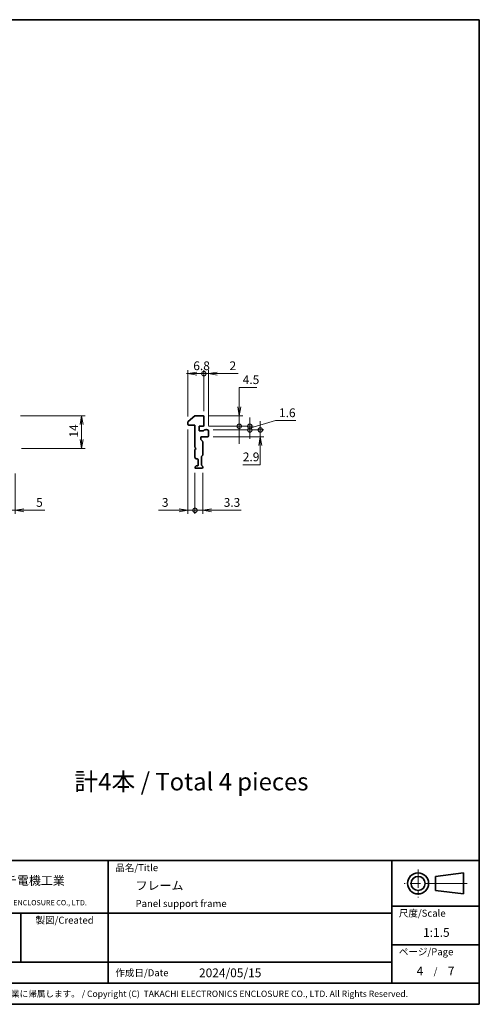
# Model space of a CAD drawing. Units: millimetres. Extents: x 36 to 8503, y 20 to 1425.
# Drawn here: x 4561 to 4758, y 20 to 442 of the extents above; entities that cross this region are included whole.
import ezdxf
from ezdxf.enums import TextEntityAlignment as Align

# ---------------------------------------------------------------- set-up
doc = ezdxf.new("R2010")
doc.units = ezdxf.units.MM
doc.header["$LTSCALE"] = 2.5
doc.linetypes.add('CHAIN', pattern=[0.35429999999999995, 0.2362, -0.0295, 0.0591, -0.0295])
doc.layers.get('Defpoints').update_dxf_attribs({"lineweight": 25})
for name, color, linetype, lineweight in [('Border (ISO)', 7, 'Continuous', 35), ('Dimension (ISO)', 7, 'Continuous', 18), ('Dimension (ISO) @ 1', 7, 'Continuous', 18), ('Hatch (ISO)', 1, 'Continuous', 18), ('Symbol (ISO)', 7, 'Continuous', 18), ('Title (ISO)', 7, 'Continuous', 35), ('Visible (ISO)', 7, 'Continuous', 35)]:
    doc.layers.add(name, color=color, linetype=linetype, lineweight=lineweight)
doc.styles.add('Note Text (TK)', font='MS PGothic.ttf')
doc.styles.add('文字スタイル40', font='MS PGothic.ttf')
doc.styles.add('文字スタイル67', font='arial.ttf')
doc.dimstyles.new('Default - Method 1b (TK)', dxfattribs={"dimscale": 2.5, "dimtxt": 2.5, "dimasz": 2.5, "dimexe": 1, "dimexo": 1.499999999999999, "dimgap": 1, "dimtad": 1, "dimtoh": 1, "dimdsep": 46, "dimtxsty": 'Note Text (TK)', "dimblk": 'OPEN', "dimcen": 0.09, "dimdle": 5, "dimclrd": 100, "dimclre": 100, "dimclrt": 7, "dimadec": 1, "dimazin": 1, "dimtfac": 1, "dimtmove": 0, "dimatfit": 3, "dimldrblk": 'OPEN', "dimfxl": 1, "dimtolj": 1, "dimlwd": -1, "dimlwe": -1, "dimarcsym": 0})

# ---------------------------------------------------------------- blocks, each defined once
blk = doc.blocks.new('図面枠 tk図枠')
at = {"layer": 'Border (ISO)'}
for p, q in [((14.49999999999999, 289), (405.4999999999999, 289)), ((14.49999999999999, 289), (14.50000000000001, 8.000000000000007)), ((405.4999999999999, 289), (405.4999999999999, 8.000000000000007)), ((14.50000000000001, 8.000000000000007), (405.4999999999999, 8.000000000000007))]:
    blk.add_line(p, q, dxfattribs=at)
blk = doc.blocks.new('表題欄 tk表題欄')
at = {"layer": 'Hatch (ISO)'}
h = blk.add_hatch(color=256, dxfattribs=at)
edge = h.paths.add_edge_path(flags=0)
edge.add_arc((95.444849922821, 237.346881026017), 0.5958259999999996, 269.9999999999897, 360)
edge.add_line((96.040675922821, 237.3468810260171), (96.04067592282095, 240.7585970260168))
edge.add_arc((95.44484992282096, 240.7585970260169), 0.5958259999999996, 0, 90.0000000000068)
edge.add_line((95.44484992282091, 241.3544230260169), (79.00658192282103, 241.3544230260169))
edge.add_arc((79.00658192282103, 240.7585970260169), 0.5958259999999996, 90, 180)
edge.add_line((78.41075592282102, 240.7585970260168), (78.41075592282081, 237.3468810260171))
edge.add_arc((79.00658192282081, 237.3468810260168), 0.5958259999999996, 180, 270.0000000000205)
edge.add_line((79.00658192282103, 236.7510550260168), (95.44484992282091, 236.751055026017))
edge = h.paths.add_edge_path()
edge.add_line((77.70882392282107, 241.0034570260169), (77.70882392282107, 237.1020210260171))
edge.add_arc((78.41075592282097, 237.102021026017), 0.7019319999998935, 180, 270.000000000008)
edge.add_line((78.41075592282105, 236.4000890260172), (96.04067592282101, 236.4000890260172))
edge.add_arc((96.040675922821, 237.102021026017), 0.7019319999998921, 270, 360)
edge.add_line((96.7426079228209, 237.1020210260171), (96.74260792282098, 241.0034570260169))
edge.add_arc((96.04067592282107, 241.003457026017), 0.7019319999998921, 0, 90.00000000000873)
edge.add_line((96.04067592282095, 241.705389026017), (78.41075592282105, 241.7053890260169))
edge.add_arc((78.41075592282105, 241.0034570260169), 0.7019319999999984, 90.00000000000072, 180)
for points in [[(78.94128592282102, 240.1954190260171), (78.94128592282102, 239.7056990260171), (79.79013392282097, 239.7056990260171), (79.79013392282097, 237.7060090260171), (80.37779792282102, 237.7060090260171), (80.37779792282102, 239.7056990260171), (81.22664592282104, 239.7056990260171), (81.22664592282104, 240.1954190260171)], [(85.55355153134052, 237.7060090260171), (84.81294043548178, 238.9396854897348), (84.28739592282106, 238.3724785432585), (84.28739592282106, 237.7060090260171), (83.76502792282103, 237.7060090260171), (83.76502792282103, 240.1954190260171), (84.28739592282106, 240.1954190260171), (84.28739592282106, 239.1472136578642), (85.2586086041826, 240.1954190260171), (85.97643794456017, 240.1954190260171), (85.18872726044239, 239.3452627384302), (86.172817922821, 237.7060090260171)], [(91.96090243223207, 240.1954190260171), (91.96090243223207, 237.7060090260171), (92.4791894322321, 237.7060090260171), (92.4791894322321, 238.7058540260171), (93.63819343223211, 238.7058540260171), (93.63819343223211, 237.7060090260171), (94.15648043223207, 237.7060090260171), (94.15648043223207, 240.1954190260171), (93.63819343223211, 240.1954190260171), (93.63819343223211, 239.195574026017), (92.4791894322321, 239.195574026017), (92.4791894322321, 240.1954190260171)], [(94.71149643223212, 240.1954190260171), (94.71149643223212, 237.7060090260171), (95.2338644322322, 237.7060090260171), (95.2338644322322, 240.1954190260171)]]:
    blk.add_hatch(color=256, dxfattribs=at).paths.add_polyline_path(points)
h = blk.add_hatch(color=256, dxfattribs=at)
h.paths.add_polyline_path([(82.45967999495221, 238.7589070260171), (81.8218998506899, 238.7589070260171), (82.14078992282104, 239.627313026017)], flags=0)
h.paths.add_polyline_path([(82.64850318183746, 238.2447010260171), (81.63307666380464, 238.2447010260171), (81.43526189659153, 237.7060090260171), (80.81854592282102, 237.7060090260171), (81.73268992282102, 240.1954190260171), (82.54888992282102, 240.1954190260171), (83.46303392282098, 237.7060090260171), (82.84631794905052, 237.7060090260171)])
h = blk.add_hatch(color=256, dxfattribs=at)
h.paths.add_polyline_path([(87.39654585068993, 238.7589070260171), (88.03432599495216, 238.7589070260171), (87.71543592282107, 239.627313026017)], flags=0)
h.paths.add_polyline_path([(87.00990789659151, 237.7060090260171), (87.20772266380467, 238.2447010260171), (88.22314918183736, 238.2447010260171), (88.42096394905047, 237.7060090260171), (89.03767992282091, 237.7060090260171), (88.123535922821, 240.1954190260171), (87.30733592282104, 240.1954190260171), (86.39319192282105, 237.7060090260171)])
h = blk.add_hatch(color=256, dxfattribs=at)
edge = h.paths.add_edge_path()
edge.add_arc((90.39257192282079, 238.9507140260171), 1.273272000000011, 38.55054079078439, 336.5820184016556)
edge.add_line((91.56096443223191, 238.4446700260172), (91.04202846323602, 238.6694270587604))
edge.add_ellipse((90.392571922821, 238.9507140260171), major_axis=(0, -0.7998759999999119), ratio=0.8673469387756529, start_angle=128.5505407907963, end_angle=426.582018401653, ccw=False)
edge.add_line((90.96328818027123, 239.4055047731898), (91.38834540645578, 239.7442231660233))
at = {"layer": 'Title (ISO)'}
for p, q in [((74.70882392282105, 245.052739026017), (255.7088239228211, 245.052739026017)), ((74.70882392282105, 204.052739026017), (74.70882392282105, 245.052739026017)), ((149.7088239228211, 245.052739026017), (149.7088239228211, 210.052739026017)), ((230.7088239228211, 245.052739026017), (230.7088239228211, 210.052739026017)), ((255.7088239228211, 245.052739026017), (255.7088239228211, 204.052739026017)), ((243.2088239228211, 240.552739026017), (251.2088239228211, 241.552739026017)), ((243.2088239228211, 240.552739026017), (243.2088239228211, 236.552739026017)), ((251.2088239228211, 235.552739026017), (251.2088239228211, 241.552739026017)), ((243.2088239228211, 236.552739026017), (251.2088239228211, 235.552739026017)), ((230.7088239228211, 232.052739026017), (255.7088239228211, 232.052739026017)), ((74.70882392282105, 230.052739026017), (230.7088239228211, 230.0527390260171)), ((99.70882392282105, 230.052739026017), (99.70882392282108, 216.052739026017)), ((124.708823922821, 230.052739026017), (124.708823922821, 216.052739026017)), ((230.7088239228211, 221.052739026017), (255.7088239228211, 221.052739026017)), ((74.70882392282105, 216.052739026017), (230.7088239228211, 216.052739026017)), ((255.7088239228211, 210.052739026017), (74.70882392282105, 210.052739026017)), ((74.70882392282105, 204.052739026017), (255.7088239228211, 204.052739026017))]:
    blk.add_line(p, q, dxfattribs=at)
at = {"layer": 'Title (ISO)', "color": 4, "linetype": 'CHAIN', "lineweight": 18, "ltscale": 8.889559745788574}
blk.add_line((238.2088239228211, 242.5527390260171), (238.2088239228211, 234.552739026017), dxfattribs=at)
at = {"layer": 'Title (ISO)', "color": 4, "linetype": 'CHAIN', "lineweight": 18, "ltscale": 20.00163269042969}
blk.add_line((252.2088239228211, 238.552739026017), (234.2088239228211, 238.552739026017), dxfattribs=at)
at = {"layer": 'Title (ISO)'}
for radius in [3, 2]:
    blk.add_circle((238.2088239228211, 238.5527390260171), radius, dxfattribs=at)
at = {"layer": 'Title (ISO)', "color": 1, "char_height": 2.000000029802322, "line_spacing_factor": 1.5, "style": 'Note Text (TK)'}
for s, insert, attachment_point in [('\\fＭＳ Ｐゴシック|b0|i0;{\\H2.0000;品名/Title}', (151.708823922821, 243.052739026017), 4), ('\\fＭＳ Ｐゴシック|b0|i0;{\\H2.0000;尺度/Scale}', (232.7088239228211, 230.052739026017), 4), ('\\fＭＳ Ｐゴシック|b0|i0;{\\H2.0000;承認/Approved}', (87.20882392282105, 228.052739026017), 5), ('\\fＭＳ Ｐゴシック|b0|i0;{\\H2.0000;検図/Checked}', (112.208823922821, 228.0527390260171), 5), ('\\fＭＳ Ｐゴシック|b0|i0;{\\H2.0000;製図/Created}', (137.208823922821, 228.052739026017), 5), ('\\fＭＳ Ｐゴシック|b0|i0;{\\H2.0000;ページ/Page}', (232.7088239228211, 219.052739026017), 4), ('\\fＭＳ Ｐゴシック|b0|i0;{\\H2.0000;作成日/Date}', (151.708823922821, 213.052739026017), 4)]:
    blk.add_mtext(s, dxfattribs=dict(at, insert=insert, attachment_point=attachment_point))
at = {"layer": 'Title (ISO)', "color": 7, "line_spacing_factor": 1.5, "style": 'Note Text (TK)'}
for s, insert, char_height, attachment_point in [('株式会社タカチ電機工業', (99.74260792282095, 239.052739026017), 2.5, 4), ('\\fArial|b0|i0;{\\H1.4986;TAKACHI ELECTRONICS ENCLOSURE CO., LTD.}', (99.74260792282095, 233.052739026017), 1.49859994649887, 4), ('\\fＭＳ Ｐゴシック|b0|i0;{\\H2.0000;/}', (243.2088239228211, 213.5527390260171), 2.000000029802322, 5), ('\\fＭＳ Ｐゴシック|b0|i0;{\\H1.8000;本図面の著作権は株式会社タカチ電機工業に帰属します。 / Copyright (C)\xa0 TAKACHI ELECTRONICS ENCLOSURE CO., LTD. All Rights Reserved.}', (77.70882392282107, 207.052739026017), 1.800000071525573, 4)]:
    blk.add_mtext(s, dxfattribs=dict(at, insert=insert, char_height=char_height, attachment_point=attachment_point))
at = {"layer": 'Title (ISO)', "color": 7}
for tag, p, height, style in [('<品名>_001', (157.5383693773665, 236.7885344805625), 2.5, 'Note Text (TK)'), ('<Title>_001', (157.708823922821, 231.5520568828656), 2.000000029802322, '文字スタイル67'), ('<型番>_001', (157.6576875571527, 219.9930798731327), 3.000000119209289, '文字スタイル40'), ('作成日_001', (175.5895057410029, 211.7814322078352), 2.5, 'Note Text (TK)'), ('<ページ_No.>_001', (238.0172485941593, 212.2976230642162), 2.5, 'Note Text (TK)'), ('<総ページ数>_001', (246.7271309270378, 212.302739026017), 2.5, 'Note Text (TK)')]:
    blk.add_attdef(tag, p, '', height=height, dxfattribs=dict(at, style=style))
at = {"layer": 'Title (ISO)', "color": 7, "style": 'Note Text (TK)'}
for tag, p in [('<尺度>', (243.2088239228211, 224.552739026017)), ('<部品サイズ>', (112.208823922821, 213.052739026017))]:
    blk.add_attdef(tag, text='', height=2.5, dxfattribs=at).set_placement(p, align=Align.MIDDLE_CENTER)
blk = doc.blocks.new('_Open')
at = {"color": 0, "linetype": 'ByBlock', "lineweight": -2}
for p, q in [((-1, 0.1666666666666666), (0, 0)), ((-1, -0.1666666666666666), (0, 0)), ((0, 0), (-1, 0))]:
    blk.add_line(p, q, dxfattribs=at)
blk = doc.blocks.new('*D58')
at = {"layer": 'Defpoints', "color": 0}
for p in [(4554.31588897064, 252.5216792678248), (4559.31588897064, 249.4716792678255), (4554.31588897064, 231.4716792678255)]:
    blk.add_point(p, dxfattribs=at)
at = {"layer": 'Dimension (ISO)', "color": 100}
for p, q in [((4554.31588897064, 250.2716792678248), (4554.31588897064, 229.9716792678255)), ((4559.31588897064, 247.2216792678255), (4559.31588897064, 229.9716792678255)), ((4550.56588897064, 231.4716792678255), (4546.81588897064, 231.4716792678255)), ((4554.31588897064, 231.4716792678255), (4559.31588897064, 231.4716792678255)), ((4563.065888970641, 231.4716792678255), (4571.98918445757, 231.4716792678255))]:
    blk.add_line(p, q, dxfattribs=at)
at = {"layer": 'Dimension (ISO)', "color": 100, "xscale": 3.75, "yscale": 3.75, "zscale": 3.75}
blk.add_blockref('_Open', (4554.31588897064, 231.4716792678255), dxfattribs=at)
at = {"layer": 'Dimension (ISO)', "color": 100, "xscale": 3.75, "yscale": 3.75, "zscale": 3.75, "rotation": 180}
blk.add_blockref('_Open', (4559.31588897064, 231.4716792678255), dxfattribs=at)
at = {"layer": 'Dimension (ISO)', "color": 7, "insert": (4568.315889003025, 234.8466792678255), "char_height": 3.75, "attachment_point": 4, "style": 'Note Text (TK)'}
blk.add_mtext('\\A1;5', dxfattribs=at)
blk = doc.blocks.new('*D59')
at = {"layer": 'Defpoints', "color": 0}
for p in [(4559.31588897064, 271.9716792678255), (4559.76588897064, 257.9716792678255), (4587.815888970641, 257.9716792678255)]:
    blk.add_point(p, dxfattribs=at)
at = {"layer": 'Dimension (ISO)', "color": 100}
for p, q in [((4561.56588897064, 271.9716792678255), (4589.315888970641, 271.9716792678255)), ((4587.815888970641, 268.2216792678255), (4587.815888970641, 261.7216792678255)), ((4562.01588897064, 257.9716792678255), (4589.315888970641, 257.9716792678255))]:
    blk.add_line(p, q, dxfattribs=at)
at = {"layer": 'Dimension (ISO)', "color": 100, "xscale": 3.75, "yscale": 3.75, "zscale": 3.75}
for p, rotation in [((4587.815888970641, 271.9716792678255), 90), ((4587.815888970641, 257.9716792678255), 270)]:
    blk.add_blockref('_Open', p, dxfattribs=dict(at, rotation=rotation))
at = {"layer": 'Dimension (ISO)', "color": 7, "insert": (4584.44088897064, 262.6172758587346), "char_height": 3.75, "attachment_point": 4, "rotation": 90, "style": 'Note Text (TK)'}
blk.add_mtext('\\A1;14', dxfattribs=at)
blk = doc.blocks.new('_DotSmall')
at = {"color": 0, "linetype": 'ByBlock', "const_width": 0.5}
blk.add_lwpolyline([(-0.0625, 0, 1), (0.0625, 0, 1)], format="xyb", close=True, dxfattribs=at)
blk = doc.blocks.new('*D42')
at = {"layer": 'Defpoints', "color": 0}
for p in [(4633.394288384415, 289.9716792678255), (4640.194288384415, 271.6716792678262), (4633.394288384415, 269.3311667840307)]:
    blk.add_point(p, dxfattribs=at)
at = {"layer": 'Dimension (ISO)', "color": 100}
for p, q in [((4633.394288384415, 271.5811667840307), (4633.394288384415, 291.4716792678255)), ((4640.194288384415, 273.9216792678262), (4640.194288384415, 291.4716792678255)), ((4640.194288384415, 289.9716792678255), (4637.144288384416, 289.9716792678255))]:
    blk.add_line(p, q, dxfattribs=at)
at = {"layer": 'Dimension (ISO)', "color": 100, "xscale": 3.75, "yscale": 3.75, "zscale": 3.75}
blk.add_blockref('_DotSmall', (4640.194288384415, 289.9716792678255), dxfattribs=at)
at = {"layer": 'Dimension (ISO)', "color": 100, "xscale": 3.75, "yscale": 3.75, "zscale": 3.75, "rotation": 180}
blk.add_blockref('_Open', (4633.394288384415, 289.9716792678255), dxfattribs=at)
at = {"layer": 'Dimension (ISO)', "color": 7, "insert": (4635.665027020779, 293.3466792678255), "char_height": 3.75, "attachment_point": 4, "style": 'Note Text (TK)'}
blk.add_mtext('\\A1;6.8', dxfattribs=at)
blk = doc.blocks.new('*D43')
at = {"layer": 'Defpoints', "color": 0}
for p in [(4640.194288384415, 289.9716792678255), (4640.194288384415, 271.6716792678262), (4642.194288384415, 265.5716792678277)]:
    blk.add_point(p, dxfattribs=at)
at = {"layer": 'Dimension (ISO)', "color": 100}
for p, q in [((4640.194288384415, 273.9216792678262), (4640.194288384415, 291.4716792678255)), ((4642.194288384415, 267.8216792678277), (4642.194288384415, 291.4716792678255)), ((4640.194288384415, 289.9716792678255), (4632.694288384414, 289.9716792678255)), ((4640.194288384415, 289.9716792678255), (4642.194288384415, 289.9716792678255)), ((4645.944288384415, 289.9716792678255), (4654.867583871344, 289.9716792678255))]:
    blk.add_line(p, q, dxfattribs=at)
at = {"layer": 'Dimension (ISO)', "color": 100, "xscale": 3.75, "yscale": 3.75, "zscale": 3.75}
blk.add_blockref('_DotSmall', (4640.194288384415, 289.9716792678255), dxfattribs=at)
at = {"layer": 'Dimension (ISO)', "color": 100, "xscale": 3.75, "yscale": 3.75, "zscale": 3.75, "rotation": 180}
blk.add_blockref('_Open', (4642.194288384415, 289.9716792678255), dxfattribs=at)
at = {"layer": 'Dimension (ISO)', "color": 7, "insert": (4651.194288416799, 293.3466792678255), "char_height": 3.75, "attachment_point": 4, "style": 'Note Text (TK)'}
blk.add_mtext('\\A1;2', dxfattribs=at)
blk = doc.blocks.new('*D44')
at = {"layer": 'Defpoints', "color": 0}
for p in [(4633.394288384415, 268.2716792678248), (4636.394288384416, 249.7716792678247), (4633.394288384415, 231.4716792678255)]:
    blk.add_point(p, dxfattribs=at)
at = {"layer": 'Dimension (ISO)', "color": 100}
for p, q in [((4633.394288384415, 266.0216792678248), (4633.394288384415, 229.9716792678255)), ((4636.394288384416, 247.5216792678248), (4636.394288384416, 229.9716792678255)), ((4629.644288384415, 231.4716792678255), (4620.720992897486, 231.4716792678255)), ((4636.394288384416, 231.4716792678255), (4633.394288384415, 231.4716792678255)), ((4636.394288384416, 231.4716792678255), (4640.144288384415, 231.4716792678255))]:
    blk.add_line(p, q, dxfattribs=at)
at = {"layer": 'Dimension (ISO)', "color": 100, "xscale": 3.75, "yscale": 3.75, "zscale": 3.75}
blk.add_blockref('_Open', (4633.394288384415, 231.4716792678255), dxfattribs=at)
at = {"layer": 'Dimension (ISO)', "color": 100, "xscale": 3.75, "yscale": 3.75, "zscale": 3.75, "rotation": 180}
blk.add_blockref('_DotSmall', (4636.394288384416, 231.4716792678255), dxfattribs=at)
at = {"layer": 'Dimension (ISO)', "color": 7, "insert": (4622.220992897485, 234.8466792678255), "char_height": 3.75, "attachment_point": 4, "style": 'Note Text (TK)'}
blk.add_mtext('\\A1;3', dxfattribs=at)
blk = doc.blocks.new('*D45')
at = {"layer": 'Defpoints', "color": 0}
for p in [(4636.394288384416, 249.7716792678247), (4639.694288384414, 249.7716792678247), (4636.394288384416, 231.4716792678255)]:
    blk.add_point(p, dxfattribs=at)
at = {"layer": 'Dimension (ISO)', "color": 100}
for p, q in [((4636.394288384416, 247.5216792678248), (4636.394288384416, 229.9716792678255)), ((4639.694288384414, 247.5216792678248), (4639.694288384414, 229.9716792678255)), ((4636.394288384416, 231.4716792678255), (4628.894288384415, 231.4716792678255)), ((4636.394288384416, 231.4716792678255), (4639.694288384414, 231.4716792678255)), ((4643.444288384414, 231.4716792678255), (4656.202811201222, 231.4716792678255))]:
    blk.add_line(p, q, dxfattribs=at)
at = {"layer": 'Dimension (ISO)', "color": 100, "xscale": 3.75, "yscale": 3.75, "zscale": 3.75}
blk.add_blockref('_DotSmall', (4636.394288384416, 231.4716792678255), dxfattribs=at)
at = {"layer": 'Dimension (ISO)', "color": 100, "xscale": 3.75, "yscale": 3.75, "zscale": 3.75, "rotation": 180}
blk.add_blockref('_Open', (4639.694288384414, 231.4716792678255), dxfattribs=at)
at = {"layer": 'Dimension (ISO)', "color": 7, "insert": (4648.694288473949, 234.8466792678255), "char_height": 3.75, "attachment_point": 4, "style": 'Note Text (TK)'}
blk.add_mtext('\\A1;3.3', dxfattribs=at)
blk = doc.blocks.new('*D46')
at = {"layer": 'Defpoints', "color": 0}
for p in [(4641.894288384416, 265.8716792678269), (4641.894288384416, 262.9716792678255), (4664.38789633896, 262.9716792678255)]:
    blk.add_point(p, dxfattribs=at)
at = {"layer": 'Dimension (ISO)', "color": 100}
for p, q in [((4644.144288384415, 265.8716792678269), (4665.88789633896, 265.8716792678269)), ((4664.38789633896, 265.8716792678269), (4664.38789633896, 269.6216792678269)), ((4664.38789633896, 265.8716792678269), (4664.38789633896, 262.9716792678255)), ((4644.144288384415, 262.9716792678255), (4665.88789633896, 262.9716792678255)), ((4664.38789633896, 259.2216792678255), (4664.38789633896, 250.9780712240628)), ((4664.38789633896, 250.9780712240628), (4656.90068042987, 250.9780712240628))]:
    blk.add_line(p, q, dxfattribs=at)
at = {"layer": 'Dimension (ISO)', "color": 100, "xscale": 3.75, "yscale": 3.75, "zscale": 3.75}
for name, p, rotation in [('_DotSmall', (4664.38789633896, 265.8716792678269), 270), ('_Open', (4664.38789633896, 262.9716792678255), 90)]:
    blk.add_blockref(name, p, dxfattribs=dict(at, rotation=rotation))
at = {"layer": 'Dimension (ISO)', "color": 7, "insert": (4656.90068042987, 254.3530712240636), "char_height": 3.75, "attachment_point": 4, "style": 'Note Text (TK)'}
blk.add_mtext('\\A1;2.9', dxfattribs=at)
blk = doc.blocks.new('*D47')
at = {"layer": 'Defpoints', "color": 0}
for p in [(4639.894288384415, 267.4716792678255), (4641.894288384416, 265.8716792678269), (4659.894288384432, 265.8716792678269)]:
    blk.add_point(p, dxfattribs=at)
at = {"layer": 'Dimension (ISO)', "color": 100}
for p, q in [((4659.894288384432, 267.4716792678255), (4659.894288384432, 271.2216792678255)), ((4659.894288384432, 266.6716792678262), (4670.903352507765, 269.8551485001246)), ((4670.903352507765, 269.8551485001246), (4679.59227296231, 269.8551485001246)), ((4642.144288384415, 267.4716792678255), (4661.394288384432, 267.4716792678255)), ((4644.144288384415, 265.8716792678269), (4661.394288384432, 265.8716792678269)), ((4659.894288384432, 267.4716792678255), (4659.894288384432, 265.8716792678269)), ((4659.894288384432, 267.4716792678255), (4659.894288384432, 265.8716792678269)), ((4659.894288384432, 265.8716792678269), (4659.894288384432, 262.121679267827))]:
    blk.add_line(p, q, dxfattribs=at)
at = {"layer": 'Dimension (ISO)', "color": 100, "xscale": 3.75, "yscale": 3.75, "zscale": 3.75}
for p, rotation in [((4659.894288384432, 267.4716792678255), 270), ((4659.894288384432, 265.8716792678269), 90)]:
    blk.add_blockref('_DotSmall', p, dxfattribs=dict(at, rotation=rotation))
at = {"layer": 'Dimension (ISO)', "color": 7, "insert": (4672.403352507765, 273.2301485001253), "char_height": 3.75, "attachment_point": 4, "style": 'Note Text (TK)'}
blk.add_mtext('\\A1;1.6', dxfattribs=at)
blk = doc.blocks.new('*D48')
at = {"layer": 'Defpoints', "color": 0}
for p in [(4639.894288384415, 271.9716792678255), (4639.894288384415, 267.4716792678255), (4655.347413384415, 267.4716792678255)]:
    blk.add_point(p, dxfattribs=at)
at = {"layer": 'Dimension (ISO)', "color": 100}
for p, q in [((4655.347413384415, 275.7216792678255), (4655.347413384415, 284.0185543586287)), ((4655.347413384415, 284.0185543586287), (4662.941163384416, 284.0185543586287)), ((4642.144288384415, 271.9716792678255), (4656.847413384415, 271.9716792678255)), ((4655.347413384415, 267.4716792678255), (4655.347413384415, 271.9716792678255)), ((4642.144288384415, 267.4716792678255), (4656.847413384415, 267.4716792678255)), ((4655.347413384415, 267.4716792678255), (4655.347413384415, 259.9716792678255))]:
    blk.add_line(p, q, dxfattribs=at)
at = {"layer": 'Dimension (ISO)', "color": 100, "xscale": 3.75, "yscale": 3.75, "zscale": 3.75}
for name, p, rotation in [('_Open', (4655.347413384415, 271.9716792678255), 270), ('_DotSmall', (4655.347413384415, 267.4716792678255), 90)]:
    blk.add_blockref(name, p, dxfattribs=dict(at, rotation=rotation))
at = {"layer": 'Dimension (ISO)', "color": 7, "insert": (4656.847413384415, 287.3935543586295), "char_height": 3.75, "attachment_point": 4, "style": 'Note Text (TK)'}
blk.add_mtext('\\A1;4.5', dxfattribs=at)

msp = doc.modelspace()

# ---------------------------------------------------------------- linework, layer by layer
at = {"layer": 'Visible (ISO)'}
for p, q in [((4636.310848045069, 271.9021456517066), (4633.502233064517, 269.5616331679111)), ((4639.894288384415, 271.9716792678255), (4636.502903364968, 271.9716792678255)), ((4640.194288384415, 267.7716792678248), (4640.194288384415, 271.6716792678262)), ((4633.394288384415, 269.3311667840307), (4633.394288384415, 268.2716792678248)), ((4633.694288384415, 267.9716792678255), (4636.394288384416, 267.9716792678255)), ((4636.394288384416, 267.9716792678255), (4636.394288384416, 258.4716792678255)), ((4638.194288384414, 267.4716792678255), (4639.894288384415, 267.4716792678255)), ((4638.194288384414, 265.4716792678255), (4638.194288384414, 267.4716792678255)), ((4640.911445671942, 265.8716792678269), (4640.459973809366, 265.8716792678269)), ((4641.894288384416, 265.8716792678269), (4641.477131096888, 265.8716792678269)), ((4642.194288384415, 263.2716792678248), (4642.194288384415, 265.5716792678277)), ((4639.894288384415, 265.4716792678255), (4638.194288384414, 265.4716792678255)), ((4638.894288384416, 261.8459433365379), (4638.894288384416, 262.6716792678262)), ((4639.606420418769, 261.0095472334715), (4638.982156350059, 261.6338113021839)), ((4639.194288384415, 262.9716792678255), (4641.894288384416, 262.9716792678255)), ((4636.394288384416, 258.4716792678255), (4636.894288384415, 257.9716792678255)), ((4636.894288384415, 257.9716792678255), (4636.394288384416, 257.4716792678255)), ((4636.394288384416, 257.4716792678255), (4636.394288384416, 254.0959433365379)), ((4639.694288384414, 255.1459433365371), (4639.694288384414, 260.7974151991139)), ((4636.482156350059, 253.8838113021839), (4636.80642041877, 253.5595472334708)), ((4637.018552453127, 253.4716792678255), (4637.394288384416, 253.4716792678255)), ((4637.694288384415, 253.1716792678262), (4637.694288384415, 250.7716792678248)), ((4639.194288384415, 250.8959433365371), (4639.194288384415, 254.397415199116)), ((4639.28215635006, 254.60954723347), (4639.606420418769, 254.9338113021831)), ((4636.394288384416, 249.8474151991131), (4636.394288384416, 249.7716792678247)), ((4636.80642041877, 250.3838113021839), (4636.482156350059, 250.0595472334708)), ((4636.694288384415, 249.4716792678255), (4639.394288384415, 249.4716792678255)), ((4637.394288384416, 250.4716792678255), (4637.018552453127, 250.4716792678255)), ((4639.606420418769, 250.35954723347), (4639.28215635006, 250.6838113021832)), ((4639.694288384414, 249.7716792678247), (4639.694288384414, 250.147415199116))]:
    msp.add_line(p, q, dxfattribs=at)
for centre, radius, start, end in [((4636.502903364968, 271.6716792678262), 0.3000000000000025, 90, 129.8055710922075), ((4639.894288384415, 271.6716792678262), 0.3000000000000047, 0, 90), ((4633.694288384415, 269.3311667840307), 0.3000000000000013, 129.8055710922075, 180), ((4633.694288384415, 268.2716792678248), 0.299999999999998, 180, 270), ((4639.894288384415, 267.7716792678248), 0.299999999999998, 270, 0), ((4639.894288384415, 265.7716792678248), 0.3000000000000002, 270, 340.528779365582), ((4640.459973809366, 265.5716792678277), 0.3000000000000024, 90, 160.5287793655819), ((4641.194288384414, 265.7716792678248), 0.3000000000000011, 19.47122063441806, 160.5287793655819), ((4641.894288384416, 265.5716792678277), 0.3000000000000047, 0, 90), ((4639.194288384415, 262.6716792678262), 0.3000000000000014, 90, 180), ((4639.194288384415, 261.8459433365379), 0.3000000000000076, 180, 224.9999999999214), ((4641.894288384416, 263.2716792678248), 0.3000000000000014, 269.9999999998958, 0), ((4639.394288384415, 260.7974151991139), 0.2999999999999858, 0, 44.99999999992141), ((4636.694288384415, 254.0959433365379), 0.3000000000000024, 180, 224.9999999999214), ((4637.018552453127, 253.7716792678248), 0.2999999999999983, 224.9999999999214, 270), ((4637.394288384416, 253.1716792678262), 0.3000000000000011, 0, 90), ((4639.494288384415, 254.397415199116), 0.2999999999999947, 135.0000000000786, 180), ((4639.394288384415, 255.1459433365371), 0.2999999999999803, 315.0000000000785, 0), ((4636.694288384415, 249.8474151991167), 0.2999999999999719, 135.0000000000786, 180), ((4636.694288384415, 249.7716792678247), 0.3000000000000003, 180, 270), ((4637.018552453127, 250.1716792678262), 0.2999999999999925, 90, 135.0000000000786), ((4637.394288384416, 250.7716792678248), 0.3000000000000024, 270, 0), ((4639.494288384415, 250.8959433365371), 0.299999999999997, 180, 224.9999999999214), ((4639.394288384415, 249.7716792678247), 0.3000000000000019, 270, 0), ((4639.394288384415, 250.147415199116), 0.2999999999999858, 0, 44.99999999992141)]:
    msp.add_arc(centre, radius, start, end, dxfattribs=at)

# ---------------------------------------------------------------- block references
at = {"xscale": 1.5, "yscale": 1.5, "zscale": 1.5}
msp.add_blockref('図面枠 tk図枠', (4149.999922196612, 8.000006296252646), dxfattribs=at)
ref = msp.add_blockref('表題欄 tk表題欄', (4374.686686312379, -286.0791022427738), dxfattribs=dict(xscale=1.5, yscale=1.5, zscale=1.5))
ref.add_attrib('<品名>_001', 'フレーム', (4610.972933560248, 68.97585856897993), dxfattribs={"layer": 'Title (ISO)', "color": 7, "height": 3.75, "style": 'Note Text (TK)'})
ref.add_attrib('<尺度>_001', '1:1.5', (4734.151910832975, 48.87500629625264), dxfattribs={"layer": 'Title (ISO)', "color": 7, "height": 3.75, "style": 'Note Text (TK)'})
ref.add_attrib('作成日_001', '2024/05/15', (4638.113558560248, 31.59304606897992), dxfattribs={"layer": 'Title (ISO)', "color": 7, "height": 3.75, "style": 'Note Text (TK)'})
ref.add_attrib('<Title>_001', 'Panel support frame', (4610.926593405982, 61.6408657613077), dxfattribs={"layer": 'Title (ISO)', "color": 7, "height": 3.000000044703483, "style": '文字スタイル67'})
ref.add_attrib('<ページ_No.>_001', '4', (4731.375864967603, 32.37500629625265), dxfattribs={"layer": 'Title (ISO)', "color": 7, "height": 3.75, "style": 'Note Text (TK)'})
ref.add_attrib('<総ページ数>_001', '7', (4744.777382702937, 32.37500629625265), dxfattribs={"layer": 'Title (ISO)', "color": 7, "height": 3.75, "style": 'Note Text (TK)'})

# ---------------------------------------------------------------- texts
at = {"layer": 'Symbol (ISO)', "color": 7, "insert": (4584.671213085252, 115.3197957259426), "char_height": 7.5, "width": 106.9298243522644, "attachment_point": 4, "line_spacing_factor": 1.5, "style": 'Note Text (TK)'}
msp.add_mtext('\\fＭＳ Ｐゴシック|b0|i0;{\\H7.5000;計4本 / Total 4 pieces}', dxfattribs=at)

# ---------------------------------------------------------------- dimensions: what is measured, and where the dimension line sits
at = {"layer": 'Dimension (ISO) @ 1', "color": 100}
for base, p1, p2, override, picture, middle in [((4640.194288384415, 289.9716792678255), (4642.194288384415, 265.5716792678277), (4640.194288384415, 271.6716792678262), {"dimscale": 1, "dimtxt": 3.75, "dimasz": 3.75, "dimexe": 1.5, "dimexo": 2.249999999999999, "dimgap": 1.5, "dimdec": 2, "dimblk2": 'DotSmall', "dimsah": 1, "dimcen": 0.135, "dimdle": 0, "dimtol": 0, "dimlim": 0, "dimtp": 0, "dimtm": 0, "dimtdec": 2, "dimtix": 0, "dimtofl": 1, "dimtmove": 0, "dimatfit": 1}, '*D43', (4652.280936144072, 289.9716792678255)), ((4633.394288384415, 289.9716792678255), (4640.194288384415, 271.6716792678262), (4633.394288384415, 269.3311667840307), {"dimscale": 1, "dimtxt": 3.75, "dimasz": 3.75, "dimexe": 1.5, "dimexo": 2.249999999999999, "dimgap": 1.5, "dimdec": 2, "dimblk1": 'DotSmall', "dimsah": 1, "dimcen": 0.135, "dimdle": 0, "dimtol": 0, "dimlim": 0, "dimtp": 0, "dimtm": 0, "dimtdec": 2, "dimtix": 0, "dimtofl": 1, "dimtmove": 0, "dimatfit": 1}, '*D42', (4638.669288384416, 289.9716792678255)), ((4633.394288384415, 231.4716792678255), (4636.394288384416, 249.7716792678247), (4633.394288384415, 268.2716792678248), {"dimscale": 1, "dimtxt": 3.75, "dimasz": 3.75, "dimexe": 1.5, "dimexo": 2.249999999999999, "dimgap": 1.5, "dimdec": 2, "dimblk1": 'DotSmall', "dimsah": 1, "dimcen": 0.135, "dimdle": 0, "dimtol": 0, "dimlim": 0, "dimtp": 0, "dimtm": 0, "dimtdec": 2, "dimtix": 0, "dimtofl": 1, "dimtmove": 0, "dimatfit": 1}, '*D44', (4623.307640624758, 231.4716792678255)), ((4636.394288384416, 231.4716792678255), (4639.694288384414, 249.7716792678247), (4636.394288384416, 249.7716792678247), {"dimscale": 1, "dimtxt": 3.75, "dimasz": 3.75, "dimexe": 1.5, "dimexo": 2.249999999999999, "dimgap": 1.5, "dimdec": 2, "dimblk2": 'DotSmall', "dimsah": 1, "dimcen": 0.135, "dimdle": 0, "dimtol": 0, "dimlim": 0, "dimtp": 0, "dimtm": 0, "dimtdec": 2, "dimtix": 0, "dimtofl": 1, "dimtmove": 0, "dimatfit": 1}, '*D45', (4651.698549837585, 231.4716792678255))]:
    dim = msp.add_linear_dim(base=base, p1=p1, p2=p2, dimstyle='Default - Method 1b (TK)', override=override, dxfattribs=at)
    dim.commit()
    dim.dimension.update_dxf_attribs({"geometry": picture, "text_midpoint": middle, "dimtype": 128})
for base, p1, p2, angle, override, picture, middle in [((4655.347413384415, 267.4716792678255), (4639.894288384415, 271.9716792678255), (4639.894288384415, 267.4716792678255), 90, {"dimscale": 1, "dimtxt": 3.75, "dimasz": 3.75, "dimexe": 1.5, "dimexo": 2.249999999999999, "dimgap": 1.5, "dimdec": 2, "dimblk2": 'DotSmall', "dimsah": 1, "dimcen": 0.135, "dimdle": 0, "dimtol": 0, "dimlim": 0, "dimtp": 0, "dimtm": 0, "dimtdec": 2, "dimtix": 0, "dimtofl": 1, "dimtmove": 0, "dimatfit": 1}, '*D48', (4659.894288384416, 284.0185543586295)), ((4659.894288384432, 265.8716792678269), (4639.894288384415, 267.4716792678255), (4641.894288384416, 265.8716792678269), 90, {"dimscale": 1, "dimtxt": 3.75, "dimasz": 3.75, "dimexe": 1.5, "dimexo": 2.249999999999999, "dimgap": 1.5, "dimtih": 1, "dimtoh": 1, "dimblk1": 'DotSmall', "dimblk2": 'DotSmall', "dimsah": 1, "dimcen": 0.135, "dimdle": 0, "dimtix": 0, "dimtofl": 1, "dimtmove": 1, "dimatfit": 1}, '*D47', (4672.403352507765, 269.8551485001253)), ((4587.815888970641, 257.9716792678255), (4559.31588897064, 271.9716792678255), (4559.76588897064, 257.9716792678255), 270, {"dimscale": 1, "dimtxt": 3.75, "dimasz": 3.75, "dimexe": 1.5, "dimexo": 2.249999999999999, "dimgap": 1.5, "dimdec": 2, "dimcen": 0.135, "dimtol": 0, "dimlim": 0, "dimtp": 0, "dimtm": 0, "dimtdec": 2, "dimtix": 0, "dimtofl": 0, "dimtmove": 0, "dimatfit": 1}, '*D59', (4587.815888970641, 264.9716792678255)), ((4664.38789633896, 262.9716792678255), (4641.894288384416, 265.8716792678269), (4641.894288384416, 262.9716792678255), 90, {"dimscale": 1, "dimtxt": 3.75, "dimasz": 3.75, "dimexe": 1.5, "dimexo": 2.249999999999999, "dimgap": 1.5, "dimdec": 2, "dimblk1": 'DotSmall', "dimsah": 1, "dimcen": 0.135, "dimdle": 0, "dimtol": 0, "dimlim": 0, "dimtp": 0, "dimtm": 0, "dimtdec": 2, "dimtix": 0, "dimtofl": 1, "dimtmove": 0, "dimatfit": 1}, '*D46', (4659.894288384416, 250.9780712240636)), ((4554.31588897064, 231.4716792678255), (4559.31588897064, 249.4716792678255), (4554.31588897064, 252.5216792678248), 180, {"dimscale": 1, "dimtxt": 3.75, "dimasz": 3.75, "dimexe": 1.5, "dimexo": 2.249999999999999, "dimgap": 1.5, "dimdec": 2, "dimcen": 0.135, "dimtol": 0, "dimlim": 0, "dimtp": 0, "dimtm": 0, "dimtdec": 2, "dimtix": 0, "dimtofl": 1, "dimtmove": 0, "dimatfit": 1}, '*D58', (4569.402536730298, 231.4716792678255))]:
    dim = msp.add_linear_dim(base=base, p1=p1, p2=p2, angle=angle, dimstyle='Default - Method 1b (TK)', override=override, dxfattribs=at)
    dim.commit()
    dim.dimension.update_dxf_attribs({"geometry": picture, "text_midpoint": middle, "dimtype": 128})

doc.saveas('drawing.dxf')
